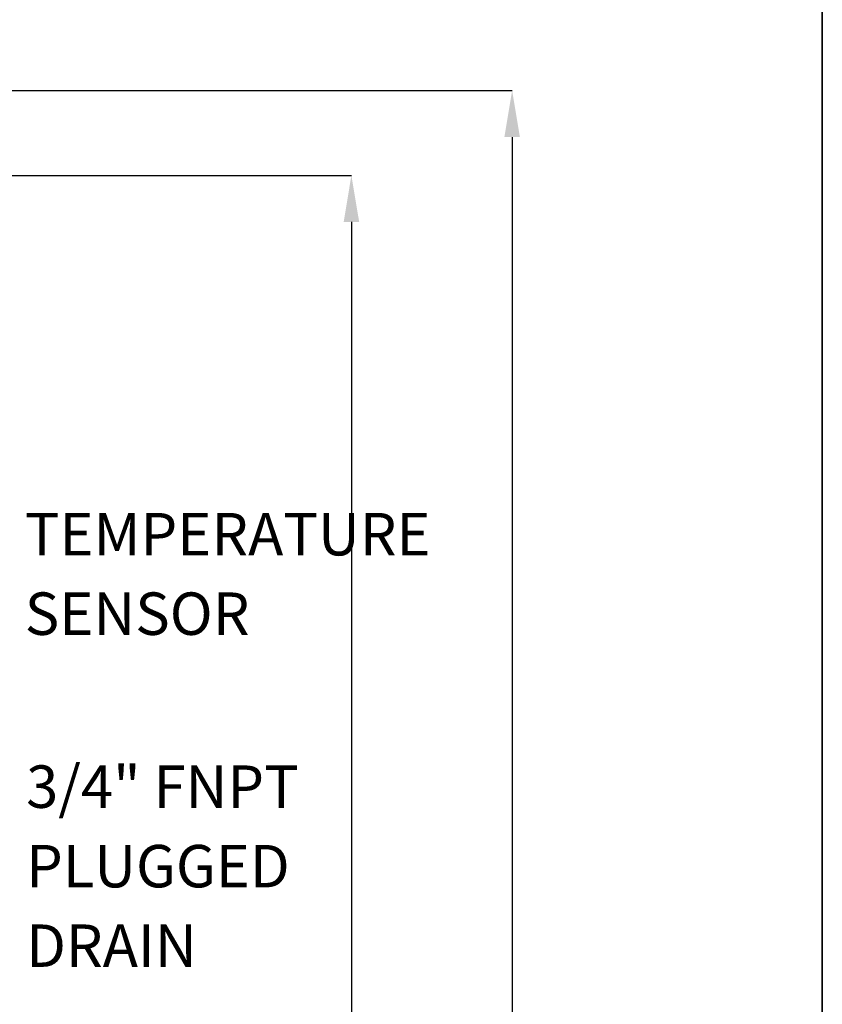
# Model space of a CAD drawing. Units: inches. Extents: x 0.3 to 8.3, y 0.2 to 10.8.
# Drawn here: x 6.9 to 8.3, y 5.5 to 7.2 of the extents above; entities that cross this region are included whole.
import ezdxf

# ---------------------------------------------------------------- set-up
doc = ezdxf.new("R2010")
doc.units = ezdxf.units.IN
doc.header["$MEASUREMENT"] = 0
doc.header["$PDSIZE"] = -1
doc.layers.add('FLOW_DIR', color=7, linetype='Continuous', lineweight=35)
doc.layers.add('FORMAT', color=7, linetype='Continuous')
doc.styles.add('SLDTEXTSTYLE0', font='TXT', dxfattribs={"width": 0.605})
doc.dimstyles.new('SLDDIMSTYLE2', dxfattribs={"dimtxt": 0.080892, "dimasz": 0.08, "dimexe": 0, "dimexo": 0.0625, "dimgap": 0.020223, "dimtad": 0, "dimtih": 1, "dimtoh": 1, "dimlfac": 24, "dimrnd": 1e-09, "dimzin": 12, "dimdsep": 46, "dimtxsty": 'SLDTEXTSTYLE0', "dimsah": 1, "dimcen": 0.09, "dimadec": 0, "dimazin": 3, "dimtfac": 1, "dimtdec": 1, "dimtofl": 0, "dimtmove": 0, "dimatfit": 3, "dimfxl": 0, "dimfrac": 2, "dimtolj": 1, "dimtzin": 12, "dimarcsym": 0})

# ---------------------------------------------------------------- blocks, each defined once
blk = doc.blocks.new('*D52')
at = {"layer": 'Defpoints', "color": 0}
for p in [(6.4378, 6.9642), (6.8155, 3.6344), (7.4434, 3.6344)]:
    blk.add_point(p, dxfattribs=at)
at = {"layer": 'FORMAT', "color": 0, "lineweight": -2}
for p, q in [((6.5003, 6.9642), (7.4434, 6.9642)), ((7.4434, 6.8842), (7.4434, 5.3558)), ((7.4434, 3.7144), (7.4434, 5.2344)), ((6.878, 3.6344), (7.4434, 3.6344))]:
    blk.add_line(p, q, dxfattribs=at)
at = {"layer": 'FORMAT', "color": 0}
for points in [[(7.4301, 6.8842), (7.4568, 6.8842), (7.4434, 6.9642)], [(7.4301, 3.7144), (7.4568, 3.7144), (7.4434, 3.6344)]]:
    blk.add_solid(points, dxfattribs=at)
at = {"layer": 'FORMAT', "color": 0, "insert": (7.4434, 5.3355), "char_height": 0.08089, "attachment_point": 2, "style": 'SLDTEXTSTYLE0'}
blk.add_mtext('\\A1;"D"', dxfattribs=at)
blk = doc.blocks.new('*D54')
at = {"layer": 'Defpoints', "color": 0}
for p in [(6.3212, 7.11), (7.7195, 7.11), (6.8155, 3.6344)]:
    blk.add_point(p, dxfattribs=at)
at = {"layer": 'FORMAT', "color": 0, "lineweight": -2}
for p, q in [((6.3837, 7.11), (7.7195, 7.11)), ((7.7195, 7.03), (7.7195, 5.4794)), ((7.7195, 3.7144), (7.7195, 5.3581)), ((6.878, 3.6344), (7.7195, 3.6344))]:
    blk.add_line(p, q, dxfattribs=at)
at = {"layer": 'FORMAT', "color": 0}
for points in [[(7.7062, 7.03), (7.7329, 7.03), (7.7195, 7.11)], [(7.7062, 3.7144), (7.7329, 3.7144), (7.7195, 3.6344)]]:
    blk.add_solid(points, dxfattribs=at)
at = {"layer": 'FORMAT', "color": 0, "insert": (7.7195, 5.4592), "char_height": 0.080892, "attachment_point": 2, "style": 'SLDTEXTSTYLE0'}
blk.add_mtext('\\A1;"A" MAX', dxfattribs=at)
blk = doc.blocks.new('SW_NOTE_13')
at = {"layer": 'FORMAT', "color": 0, "attachment_point": 1, "style": 'SLDTEXTSTYLE0'}
for s, insert, char_height in [('TEMPERATURE', (0.0204, 0.0352), 0.072917), ('SENSOR', (0.0204, -0.1013), 0.07292)]:
    blk.add_mtext(s, dxfattribs=dict(at, insert=insert, char_height=char_height))
blk = doc.blocks.new('SW_NOTE_18')
at = {"layer": 'FORMAT', "color": 0, "char_height": 0.07292, "attachment_point": 1, "style": 'SLDTEXTSTYLE0'}
for s, insert in [('3/4" FNPT', (0.0228, 0.1521)), ('PLUGGED', (0.0228, 0.0155)), ('DRAIN', (0.0228, -0.1211))]:
    blk.add_mtext(s, dxfattribs=dict(at, insert=insert))

msp = doc.modelspace()

# ---------------------------------------------------------------- linework, layer by layer
at = {"layer": 'FLOW_DIR'}
msp.add_line((8.252294, 0.267181), (8.252294, 10.767181), dxfattribs=at)

# ---------------------------------------------------------------- block references
at = {"layer": 'FORMAT'}
for name, p in [('SW_NOTE_13', (6.861894, 6.349196)), ('SW_NOTE_18', (6.861894, 5.798715))]:
    msp.add_blockref(name, p, dxfattribs=at)

# ---------------------------------------------------------------- texts
at = {"layer": 'FORMAT', "insert": (4.932488, 7.37954), "char_height": 0.10416667, "attachment_point": 1, "style": 'SLDTEXTSTYLE0'}
msp.add_mtext('STEAM INLET HEADER CONNECTION SIZE: {\\fTimes New Roman|b0|i0|c0|p18;\\H0.9167x;_____________________}', dxfattribs=at)

# ---------------------------------------------------------------- dimensions: what is measured, and where the dimension line sits
at = {"layer": 'FORMAT'}
for base, p1, p2, text, picture, middle in [((7.719539, 7.110033), (6.815539, 3.63437), (6.321227, 7.110033), '"A" MAX', '*D54', (7.719539, 5.41874)), ((7.443417, 3.63437), (6.437789, 6.9642), (6.815539, 3.63437), '"D"', '*D52', (7.443417, 5.295101))]:
    dim = msp.add_linear_dim(base=base, p1=p1, p2=p2, angle=90, text=text, dimstyle='SLDDIMSTYLE2', dxfattribs=at)
    dim.commit()
    dim.dimension.update_dxf_attribs({"geometry": picture, "text_midpoint": middle, "dimtype": 160})

doc.saveas('drawing.dxf')
